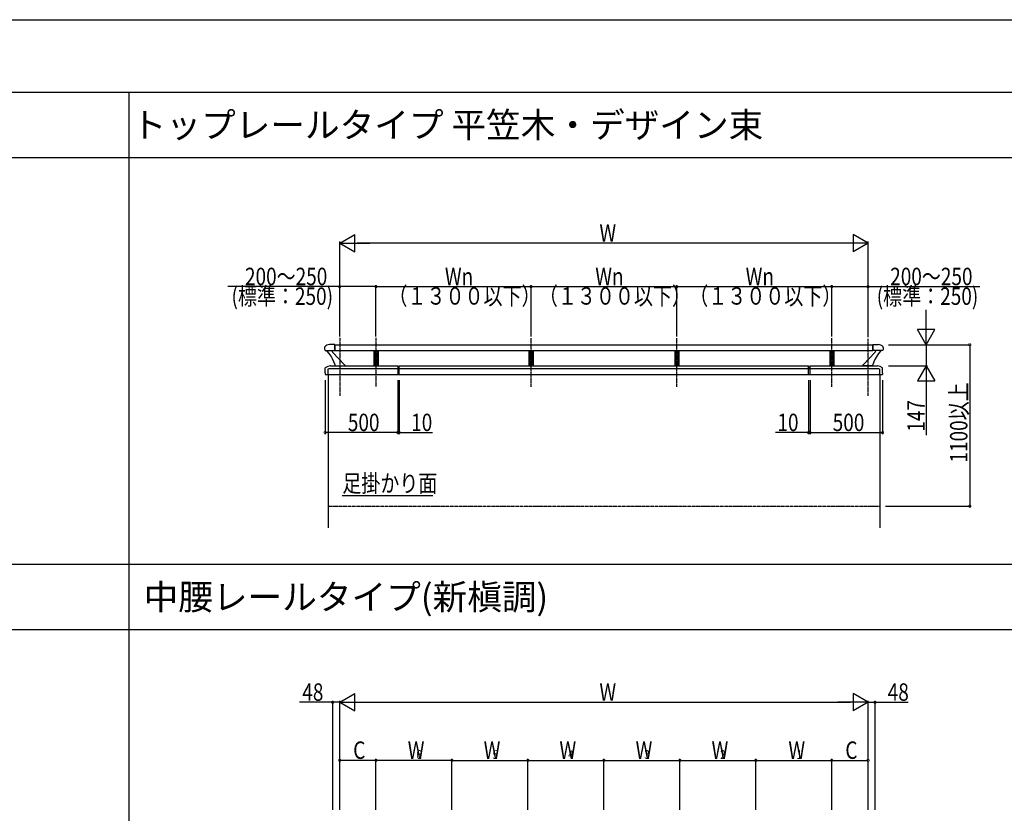
# Model space of a CAD drawing. Extents: x 0 to 27500, y 0 to 20000.
# Drawn here: x 17247 to 24029, y 14535 to 20000 of the extents above; entities that cross this region are included whole.
import ezdxf

# ---------------------------------------------------------------- set-up
doc = ezdxf.new("R2010")
doc.units = 0
for name, pattern in [('YCENTER_1', [13, 10, -1, 1, -1]), ('YDIVIDE_1', [15, 10, -1, 1, -1, 1, -1]), ('YHIDDEN_1', [4, 3, -1])]:
    doc.linetypes.add(name, pattern=pattern)
doc.layers.get('0').update_dxf_attribs({"linetype": 'CONTINUOUS'})
for name, color, linetype in [('USER1', 3, 'CONTINUOUS'), ('YKK_A1', 4, 'CONTINUOUS'), ('YKK_F1', 7, 'CONTINUOUS'), ('YKK_N1', 2, 'CONTINUOUS')]:
    doc.layers.add(name, color=color, linetype=linetype)
doc.styles.get("Standard").update_dxf_attribs({"font": 'txt.shx', "bigfont": 'extfont.shx'})

msp = doc.modelspace()

# ---------------------------------------------------------------- linework, layer by layer
at = {"layer": 'USER1'}
msp.add_line((19469, 16723.6), (20092.8, 16723.6), dxfattribs=at)
at = {"layer": 'YKK_A1', "linetype": 'YCENTER_1'}
for p, q in [((19451, 17808.7), (19451, 17411)), ((19701, 17808.7), (19701, 17472.7)), ((20769, 17472.7), (20769, 17808.7)), ((21773, 17472.7), (21773, 17808.7)), ((22841, 17472.7), (22841, 17808.7)), ((23091, 17411), (23091, 17803.6))]:
    msp.add_line(p, q, dxfattribs=at)
at = {"layer": 'YKK_A1', "linetype": 'Continuous'}
for p, q in [((19351.6, 17721.5), (19418, 17721.5)), ((19363, 17721.5), (19363, 17720.7)), ((19418, 17762.5), (19381, 17762.5)), ((19399, 17721.6), (19399, 17718.5)), ((19484.7, 17623.7), (19401.8, 17711.6)), ((19418, 17721.5), (19418, 17762.5)), ((19418, 17762), (23124, 17762)), ((19418, 17762), (19418, 17722)), ((19418, 17722), (23124, 17722)), ((19687, 17722), (19687, 17617)), ((19692, 17717), (19710, 17717)), ((19692, 17717), (19692, 17624)), ((19710, 17624), (19710, 17717)), ((19715, 17722), (19715, 17617)), ((20755, 17722), (20755, 17617)), ((20760, 17717), (20760, 17624)), ((20760, 17717), (20778, 17717)), ((20778, 17624), (20778, 17717)), ((20783, 17722), (20783, 17617)), ((21759, 17722), (21759, 17617)), ((21764, 17717), (21782, 17717)), ((21764, 17717), (21764, 17624)), ((21782, 17624), (21782, 17717)), ((21787, 17722), (21787, 17617)), ((22827, 17722), (22827, 17617)), ((22832, 17717), (22832, 17624)), ((22832, 17717), (22850, 17717)), ((22850, 17624), (22850, 17717)), ((22855, 17722), (22855, 17617)), ((23057.3, 17623.7), (23140.3, 17711.6)), ((23124, 17721.5), (23124, 17762.5)), ((23124, 17762.5), (23161, 17762.5)), ((23124, 17762), (23124, 17722)), ((23190.4, 17721.5), (23124, 17721.5)), ((23143, 17722), (23143, 17718.5)), ((23179, 17722), (23179, 17720.7)), ((19351, 17567.3), (19351, 17602)), ((19386.6, 17617), (19851, 17617)), ((19421.8, 17617), (19488.7, 17617)), ((19489.4, 17618.7), (19484.7, 17623.7)), ((19692, 17624), (19710, 17624)), ((19851, 17617), (19851, 17557)), ((19851, 17610), (19861, 17610)), ((19861, 17617), (22681, 17617)), ((19861, 17557), (19861, 17617)), ((20760, 17624), (20778, 17624)), ((21764, 17624), (21782, 17624)), ((22681, 17557), (22681, 17617)), ((22681, 17610), (22691, 17610)), ((22691, 17617), (23155.7, 17617)), ((22691, 17557), (22691, 17617)), ((22832, 17624), (22850, 17624)), ((23052.6, 17618.7), (23057.3, 17623.7)), ((23120.3, 17617), (23053.4, 17617)), ((23191, 17567.3), (23191, 17602)), ((19351.3, 17567), (19351.5, 17567)), ((19351.8, 17566.7), (19351.8, 17557.3)), ((19352, 17557), (19851, 17557)), ((19371, 17557), (19371, 16500)), ((19851, 17557), (19861, 17557)), ((19861, 17557), (22681, 17557)), ((22681, 17557), (22691, 17557)), ((22691, 17557), (23190, 17557)), ((23171, 17557), (23171, 16500)), ((23190.3, 17566.7), (23190.3, 17557.3)), ((23190.7, 17567), (23190.6, 17567))]:
    msp.add_line(p, q, dxfattribs=at)
at = {"layer": 'YKK_A1', "linetype": 'YHIDDEN_1'}
for p, q in [((23168, 17596), (19371, 17596)), ((19371, 17557), (19371, 17596)), ((23171, 17557), (23171, 17596))]:
    msp.add_line(p, q, dxfattribs=at)
at = {"layer": 'YKK_A1', "linetype": 'YDIVIDE_1'}
msp.add_line((19371, 16650), (23171, 16650), dxfattribs=at)
at = {"layer": 'YKK_A1', "linetype": 'Continuous'}
for points in [[(19354.5, 17754, 0), (19350.1, 17749.7, 0), (19347, 17744.4, 0), (19345.6, 17738.4, 0), (19346, 17732.3, 0), (19348, 17726.5, 0), (19351.6, 17721.5, 0)], [(19381, 17762.5, 0), (19371.7, 17761.5, 0), (19362.7, 17758.6, 0), (19354.5, 17754, 0)], [(19363, 17720.7, 0), (19363.2, 17719.6, 0), (19363.8, 17718.6, 0)], [(19364.6, 17717.8, 0), (19364.2, 17718.2, 0), (19363.8, 17718.6, 0)], [(19419.3, 17622.7, 0), (19411.8, 17643.5, 0), (19402.6, 17663.6, 0), (19391.5, 17682.8, 0), (19378.8, 17700.9, 0), (19364.6, 17717.8, 0)], [(19399, 17718.5, 0), (19399.7, 17714.8, 0), (19401.8, 17711.6, 0)], [(23177.5, 17717.8, 0), (23163.2, 17700.9, 0), (23150.5, 17682.8, 0), (23139.5, 17663.6, 0), (23130.2, 17643.5, 0), (23122.7, 17622.7, 0)], [(23140.3, 17711.6, 0), (23142.3, 17714.8, 0), (23143, 17718.5, 0)], [(23187.6, 17754, 0), (23179.4, 17758.6, 0), (23170.4, 17761.5, 0), (23161, 17762.5, 0)], [(23178.2, 17718.6, 0), (23177.9, 17718.2, 0), (23177.5, 17717.8, 0)], [(23178.2, 17718.6, 0), (23178.8, 17719.6, 0), (23179, 17720.7, 0)], [(23190.4, 17721.5, 0), (23194.1, 17726.5, 0), (23196.1, 17732.3, 0), (23196.4, 17738.4, 0), (23195, 17744.4, 0), (23192, 17749.7, 0), (23187.6, 17754, 0)], [(19352.1, 17603.7, 0), (19351.3, 17603, 0), (19351, 17602, 0)], [(19385.4, 17616.8, 0), (19368.3, 17611.4, 0), (19352.1, 17603.7, 0)], [(19386.6, 17617, 0), (19386, 17617, 0), (19385.4, 17616.8, 0)], [(19420.8, 17617.7, 0), (19420.1, 17620.2, 0), (19419.3, 17622.7, 0)], [(19420.8, 17617.7, 0), (19421.2, 17617.2, 0), (19421.8, 17617, 0)], [(19488.7, 17617, 0), (19489.3, 17617.2, 0), (19489.6, 17617.6, 0), (19489.7, 17618.2, 0), (19489.4, 17618.7, 0)], [(23052.6, 17618.7, 0), (23052.4, 17618.2, 0), (23052.4, 17617.6, 0), (23052.8, 17617.2, 0), (23053.4, 17617, 0)], [(23120.3, 17617, 0), (23120.9, 17617.2, 0), (23121.2, 17617.7, 0)], [(23122.7, 17622.7, 0), (23122, 17620.2, 0), (23121.2, 17617.7, 0)], [(23156.6, 17616.8, 0), (23156, 17617, 0), (23155.4, 17617, 0)], [(23190, 17603.7, 0), (23173.7, 17611.4, 0), (23156.6, 17616.8, 0)], [(23191, 17602, 0), (23190.8, 17603, 0), (23190, 17603.7, 0)], [(19351, 17567.3, 0), (19351.1, 17567.1, 0), (19351.2, 17567, 0), (19351.3, 17567, 0)], [(19351.8, 17566.7, 0), (19351.7, 17566.8, 0), (19351.6, 17567, 0), (19351.5, 17567, 0)], [(19351.8, 17557.3, 0), (19351.8, 17557.1, 0), (19351.9, 17557, 0), (19352.1, 17557, 0)], [(23190, 17557, 0), (23190.2, 17557.1, 0), (23190.3, 17557.3, 0)], [(23190.6, 17567, 0), (23190.4, 17567, 0), (23190.3, 17566.8, 0), (23190.3, 17566.7, 0)], [(23190.7, 17567, 0), (23190.9, 17567.1, 0), (23191, 17567.3, 0)]]:
    msp.add_polyline3d(points, dxfattribs=at)
at = {"layer": 'YKK_F1', "color": 7}
for p, q in [((0, 20000), (27500, 20000)), ((0, 19500), (27000, 19500)), ((18000, 0), (18000, 19500)), ((0, 19050), (27000, 19050)), ((0, 16250), (27000, 16250)), ((0, 15800), (27000, 15800))]:
    msp.add_line(p, q, dxfattribs=at)
at = {"layer": 'YKK_N1'}
for p, q in [((19451, 18462), (19555, 18522)), ((19555, 18402), (19555, 18522)), ((22987.1, 18522), (22987.1, 18402)), ((23091, 18462), (22987.1, 18522)), ((19451, 17818.7), (19451, 18472)), ((19451, 18462), (19658.9, 18462)), ((19451, 18462), (19555, 18402)), ((22971, 18462), (19571, 18462)), ((23091, 18462), (22883.2, 18462)), ((23091, 18462), (22987.1, 18402)), ((23091, 17813.6), (23091, 18472)), ((19451, 18162), (18680.2, 18162)), ((19701, 18162), (19451, 18162)), ((19701, 17818.7), (19701, 18172)), ((19701, 17818.7), (19701, 18172)), ((19701, 18162), (20769, 18162)), ((20769, 17818.7), (20769, 18172)), ((20769, 17818.7), (20769, 18172)), ((20769, 18162), (21773, 18162)), ((21773, 17818.7), (21773, 18172)), ((21773, 17818.7), (21773, 18172)), ((21773, 18162), (22841, 18162)), ((22841, 17818.7), (22841, 18172)), ((22841, 17818.7), (22841, 18172)), ((22841, 18162), (23091, 18162)), ((23091, 17813.6), (23091, 18172)), ((23091, 18162), (23861.8, 18162)), ((23491, 17882), (23491, 18002)), ((23491, 17762), (23491, 17969.8)), ((23551, 17865.9), (23431, 17865.9)), ((23491, 17762), (23431, 17865.9)), ((23491, 17762), (23551, 17865.9)), ((23231, 17762), (23801, 17762)), ((23231, 17762), (23501, 17762)), ((23491, 17762), (23491, 17617)), ((23791, 17762), (23791, 16650)), ((23231, 17617), (23501, 17617)), ((23491, 17617), (23431, 17513.1)), ((23491, 17617), (23491, 17409.2)), ((23491, 17617), (23551, 17513.1)), ((19351, 17517), (19351, 17147)), ((19851, 17517), (19851, 17147)), ((19851, 17517), (19851, 17147)), ((19861, 17517), (19861, 17147)), ((22681, 17517), (22681, 17147)), ((22691, 17517), (22691, 17147)), ((22691, 17517), (22691, 17147)), ((23191, 17517), (23191, 17147)), ((23431, 17513.1), (23551, 17513.1)), ((23491, 17497), (23491, 17139.4)), ((19851, 17157), (19351, 17157)), ((19851, 17157), (19817, 17157)), ((19851, 17157), (19861, 17157)), ((19861, 17157), (20089.8, 17157)), ((22681, 17157), (22452.2, 17157)), ((22691, 17157), (22681, 17157)), ((22691, 17157), (23191, 17157)), ((22691, 17157), (22725, 17157)), ((23211, 16650), (23801, 16650)), ((19451, 15300), (19555, 15360)), ((19555, 15240), (19555, 15360)), ((22987.1, 15360), (22987.1, 15240)), ((23091, 15300), (22987.1, 15360)), ((19403, 15300), (19174.2, 15300)), ((19403, 14560), (19403, 15310)), ((19451, 15300), (19403, 15300)), ((19451, 14560), (19451, 15310)), ((19451, 14560.5), (19451, 15310)), ((19451, 15300), (19658.9, 15300)), ((19451, 15300), (19555, 15240)), ((19571, 15300), (22971, 15300)), ((23091, 15300), (22883.2, 15300)), ((23091, 15300), (22987.1, 15240)), ((23091, 14560), (23091, 15310)), ((23091, 14990), (23091, 15310)), ((23091, 15300), (23139, 15300)), ((23139, 14560), (23139, 15310)), ((23139, 15300), (23367.8, 15300)), ((19451, 14750), (19451, 14910)), ((19701, 14900), (19451, 14900)), ((19701, 14750), (19701, 14910)), ((19701, 14560), (19701, 14910)), ((20224.3, 14900), (19701, 14900)), ((20224.3, 14560), (20224.3, 14910)), ((20224.3, 14560), (20224.3, 14910)), ((20224.3, 14900), (20747.6, 14900)), ((20747.6, 14560), (20747.6, 14910)), ((20747.6, 14560), (20747.6, 14910)), ((20747.6, 14900), (21271, 14900)), ((21271, 14560), (21271, 14910)), ((21271, 14560), (21271, 14910)), ((21271, 14900), (21794.4, 14900)), ((21794.4, 14560), (21794.4, 14910)), ((21794.4, 14560), (21794.4, 14910)), ((21794.4, 14900), (22317.7, 14900)), ((22317.7, 14560), (22317.7, 14910)), ((22317.7, 14560), (22317.7, 14910)), ((22317.7, 14900), (22841, 14900)), ((22841, 14560), (22841, 14910)), ((22841, 14560), (22841, 14910)), ((22841, 14900), (23091, 14900)), ((23091, 14750), (23091, 14910))]:
    msp.add_line(p, q, dxfattribs=at)
at = {"layer": 'YKK_N1', "linetype": 'ByBlock', "const_width": 17}
for points in [[(19453.2, 18162, 1), (19448.9, 18162, 1)], [(19703.2, 18162, 1), (19698.9, 18162, 1)], [(20771.2, 18162, 1), (20766.9, 18162, 1)], [(20766.9, 18162, 1), (20771.2, 18162, 1)], [(21770.9, 18162, 1), (21775.2, 18162, 1)], [(21775.2, 18162, 1), (21770.9, 18162, 1)], [(22843.2, 18162, 1), (22838.9, 18162, 1)], [(22838.9, 18162, 1), (22843.2, 18162, 1)], [(23088.9, 18162, 1), (23093.2, 18162, 1)], [(23791, 17759.9, 1), (23791, 17764.1, 1)], [(19353.2, 17157, 1), (19348.9, 17157, 1)], [(19848.9, 17157, 1), (19853.2, 17157, 1)], [(19848.9, 17157, 1), (19853.2, 17157, 1)], [(19863.2, 17157, 1), (19858.9, 17157, 1)], [(22678.9, 17157, 1), (22683.2, 17157, 1)], [(22693.2, 17157, 1), (22688.9, 17157, 1)], [(22693.2, 17157, 1), (22688.9, 17157, 1)], [(23188.9, 17157, 1), (23193.2, 17157, 1)], [(23791, 16652.1, 1), (23791, 16647.9, 1)], [(19405.2, 15300, 1), (19400.9, 15300, 1)], [(23136.9, 15300, 1), (23141.2, 15300, 1)], [(19453.2, 14900, 1), (19448.9, 14900, 1)], [(19698.9, 14900, 1), (19703.2, 14900, 1)], [(19703.2, 14900, 1), (19698.9, 14900, 1)], [(20222.2, 14900, 1), (20226.5, 14900, 1)], [(20226.5, 14900, 1), (20222.2, 14900, 1)], [(20749.8, 14900, 1), (20745.5, 14900, 1)], [(20745.5, 14900, 1), (20749.8, 14900, 1)], [(21273.2, 14900, 1), (21268.9, 14900, 1)], [(21268.9, 14900, 1), (21273.2, 14900, 1)], [(21796.6, 14900, 1), (21792.3, 14900, 1)], [(21792.3, 14900, 1), (21796.6, 14900, 1)], [(22319.9, 14900, 1), (22315.6, 14900, 1)], [(22315.6, 14900, 1), (22319.9, 14900, 1)], [(22838.9, 14900, 1), (22843.2, 14900, 1)], [(22843.2, 14900, 1), (22838.9, 14900, 1)], [(23088.9, 14900, 1), (23093.2, 14900, 1)]]:
    msp.add_lwpolyline(points, format="xyb", close=True, dxfattribs=at)

# ---------------------------------------------------------------- texts
for s, p in [('トップレールタイプ 平笠木・デザイン束', (18018.3, 19187.5)), ('中腰レールタイプ(新槇調)', (18100, 15937.5))]:
    msp.add_text(s, height=175).set_placement(p)
at = {"layer": 'USER1', "width": 0.8}
msp.add_text('足掛かり面', height=120, dxfattribs=at).set_placement((19469, 16747.6))
at = {"layer": 'YKK_N1', "width": 0.8}
for s, height, p in [('W', 120, (21240.3, 18472)), ('200～250', 120, (18798.6, 18172)), ('Wn', 120, (20175.8, 18172)), ('Wn', 120, (21211.8, 18172)), ('Wn', 120, (22247.8, 18172)), ('200～250', 120, (23243.4, 18172)), ('(標準：250)', 120, (18705.8, 18036.3)), ('（１３００以下）', 120, (19787, 18037.8)), ('（１３００以下）', 120, (20823, 18037.8)), ('（１３００以下）', 120, (21859, 18037.8)), ('(標準：250)', 120, (23150.6, 18036.3)), ('500', 120, (19507.2, 17167)), ('10', 120, (19943.4, 17167)), ('10', 120, (22466.6, 17167)), ('500', 120, (22847.2, 17167)), ('48', 120, (19193.5, 15310)), ('W', 120, (21240.3, 15310)), ('48', 120, (23226.3, 15310)), ('C', 120, (19544.4, 14910)), ('W', 120, (19919.8, 14910)), ('W', 120, (20442.9, 14910)), ('W', 120, (20965.1, 14910)), ('W', 120, (21489.6, 14910)), ('W', 120, (22013, 14910)), ('W', 120, (22542.2, 14910)), ('C', 120, (22934.4, 14910)), ('6', 60, (19978.8, 14910)), ('5', 60, (20502.6, 14910)), ('4', 60, (21025.5, 14910)), ('3', 60, (21549.3, 14910)), ('2', 60, (22072.4, 14910)), ('1', 60, (22598.5, 14910))]:
    msp.add_text(s, height=height, dxfattribs=at).set_placement(p)
for s, p in [('1100以上', (23775.5, 16950.4)), ('147', (23481, 17162.7))]:
    msp.add_text(s, height=120, rotation=90, dxfattribs=at).set_placement(p)

doc.saveas('drawing.dxf')
